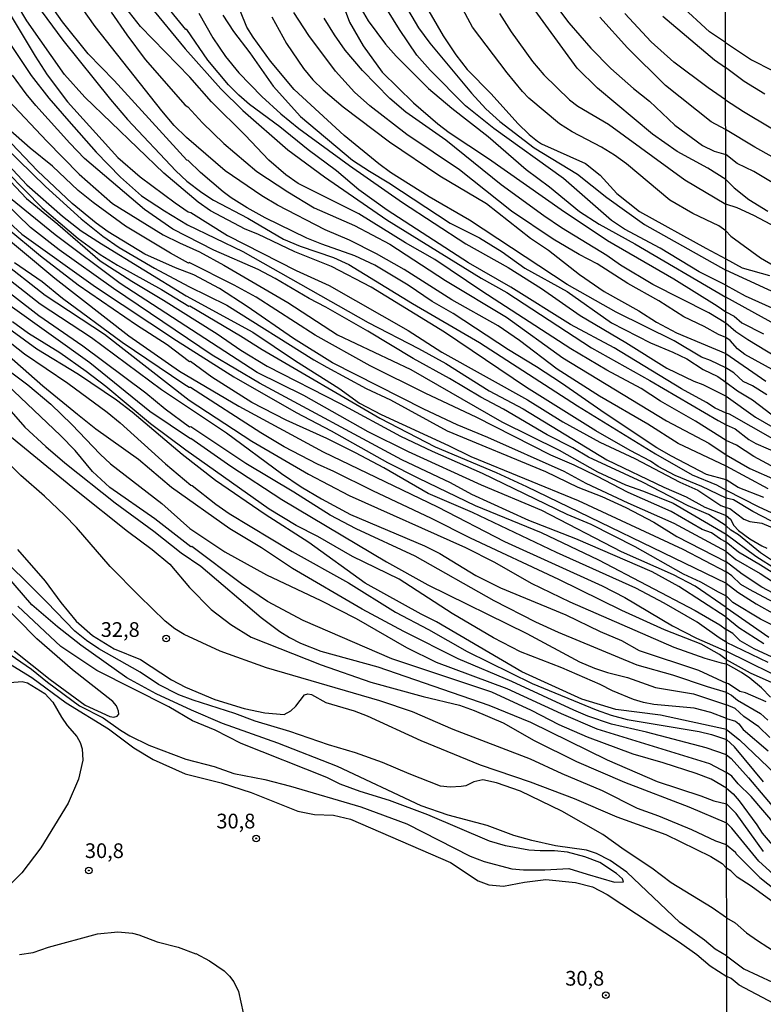
# Model space of a CAD drawing. Units: millimetres. Extents: x 185533 to 187948, y 1671515 to 1674290.
# Drawn here: x 186380 to 186507, y 1672192 to 1672359 of the extents above; entities that cross this region are included whole.
import ezdxf
from ezdxf.enums import TextEntityAlignment as Align

# ---------------------------------------------------------------- set-up
doc = ezdxf.new("R2010")
doc.units = ezdxf.units.MM
for name, color, linetype in [('IMAGEM', 7, 'Continuous'), ('V-CURVA_DE_NIVEL', 4, 'Continuous'), ('V-CURVA_MESTRA', 1, 'Continuous'), ('V-PONTO_DE_APARELHO', 30, 'Continuous'), ('V-TEXTO_DE_ALTIMETRIA', 7, 'Continuous'), ('X-LIMITE_1000', 7, 'Continuous')]:
    doc.layers.add(name, color=color, linetype=linetype)
picture_1 = doc.add_image_def('image1.jpg', size_in_pixel=(4023, 4623))

# ---------------------------------------------------------------- blocks, each defined once
blk = doc.blocks.new('805')
at = {"color": 0, "linetype": 'ByBlock', "lineweight": -2}
for radius in [0.562, 0.0806]:
    blk.add_circle((0, 0), radius, dxfattribs=at)

msp = doc.modelspace()

# ---------------------------------------------------------------- linework, layer by layer
at = {"layer": 'V-CURVA_DE_NIVEL'}
for points in [[(186500.57, 1672278.11), (186496.44, 1672280.09), (186491.92, 1672281.99), (186489.01, 1672283.48), (186487.71, 1672284.43), (186484.27, 1672286.2), (186478.4, 1672289.57), (186466.63, 1672296.95), (186452.68, 1672306.37), (186440.19, 1672314.01), (186433.46, 1672317.49), (186427.22, 1672320), (186420.95, 1672323), (186418.79, 1672323.86), (186412.87, 1672327), (186410.8, 1672328.45), (186404.95, 1672333.41), (186391.5, 1672346.3), (186388.03, 1672350.18), (186381.62, 1672359.27), (186376.65, 1672367.63)], [(186378.78, 1672368.18), (186387.78, 1672356.01), (186395.87, 1672345.9), (186398.77, 1672342.52), (186407, 1672333.79), (186408.85, 1672332.03), (186411.39, 1672330.08), (186413.38, 1672328.82), (186419.24, 1672325.72), (186425.26, 1672322.19), (186428.12, 1672320.98), (186433.79, 1672319.04), (186436.38, 1672317.84), (186447.22, 1672311.22), (186458.64, 1672304.58), (186475.3, 1672293.81), (186488.56, 1672285.65), (186494.77, 1672282.09), (186498.94, 1672280.41), (186500.57, 1672279.5)], [(186375.87, 1672365.26), (186383.03, 1672353.28), (186385.11, 1672350.11), (186388.55, 1672345.51), (186397.12, 1672336.03), (186400.9, 1672332.76), (186406.89, 1672328.34), (186409.07, 1672326.84), (186409.51, 1672326.71), (186415.76, 1672322.77), (186427.42, 1672316.84), (186433.05, 1672314.28), (186446.47, 1672306.63), (186452.24, 1672302.94), (186466.81, 1672294.84), (186472.77, 1672291.12), (186479.08, 1672287.66), (186485.04, 1672284.85), (186492.69, 1672280.86), (186495.77, 1672279.46), (186499.68, 1672276.85)], [(186433.78, 1672366.42), (186436.52, 1672359.08), (186438.84, 1672355.02), (186442.09, 1672350.59), (186447.39, 1672345.34), (186451.54, 1672341.76), (186453.45, 1672340.32), (186460.18, 1672335.89), (186472.49, 1672327.19), (186480.4, 1672321.92), (186491.68, 1672315.44), (186499.05, 1672310.81), (186500.53, 1672309.8)], [(186500.51, 1672323.56), (186499.34, 1672324.44), (186494.93, 1672326.53), (186490.99, 1672328.82), (186483.63, 1672334.97), (186481.58, 1672336.45), (186479.38, 1672337.84), (186474.37, 1672340.4), (186472.22, 1672341.8), (186467.03, 1672346.14), (186465.91, 1672347.27), (186463.33, 1672350.43), (186457.45, 1672358.22), (186453.34, 1672365.87)], [(186500.5, 1672332.3), (186497.48, 1672334.25), (186492.26, 1672337.07), (186488.04, 1672340.03), (186478.7, 1672347.86), (186475.26, 1672351.23), (186464.1, 1672366.54)], [(186500.56, 1672281.25), (186497.21, 1672282.15), (186491.28, 1672285.24), (186488.8, 1672286.7), (186479.99, 1672292.5), (186472.59, 1672297.69), (186468.33, 1672300.46), (186463.54, 1672303.36), (186454.13, 1672309.51), (186450.55, 1672311.59), (186446.48, 1672314.35), (186440.8, 1672317.73), (186437.44, 1672319.31), (186431.8, 1672321.3), (186429.27, 1672322.35), (186422.19, 1672325.78), (186419.08, 1672327.48), (186416.39, 1672329.19), (186415.01, 1672330.2), (186411.18, 1672333.53), (186409.1, 1672335.54), (186408.86, 1672335.6), (186396.5, 1672349.15), (186392.09, 1672353.67), (186387.72, 1672359.11), (186383.88, 1672364.59)], [(186500.55, 1672292.56), (186498.71, 1672293.41), (186497.24, 1672294.41), (186493, 1672296.71), (186481.51, 1672303.68), (186474.11, 1672307.68), (186463.96, 1672314.01), (186456.76, 1672318.13), (186442.9, 1672327.08), (186438.12, 1672330.58), (186434.31, 1672333.76), (186429.5, 1672337.38), (186424.69, 1672341.27), (186419.5, 1672345.06), (186417.67, 1672346.65), (186415.92, 1672348.44), (186412.39, 1672352.61), (186408.84, 1672357.83), (186408.7, 1672357.83), (186403.87, 1672363.8)], [(186500.56, 1672287.92), (186495.35, 1672291.22), (186489.42, 1672294.63), (186486.14, 1672296.75), (186480.26, 1672299.9), (186474.14, 1672303.52), (186459.02, 1672313.31), (186451.05, 1672318.72), (186446.05, 1672321.54), (186438.08, 1672326.47), (186427.76, 1672331.64), (186425.71, 1672333.1), (186422.78, 1672335.58), (186418.77, 1672339.86), (186413.07, 1672345.51), (186409.33, 1672349.7), (186400.95, 1672358.34), (186397.84, 1672362.28)], [(186402.52, 1672361.88), (186408.59, 1672354.56), (186414.63, 1672347.74), (186418.37, 1672344.04), (186426.03, 1672337.38), (186432.28, 1672332.76), (186442.85, 1672325.46), (186458.93, 1672315.56), (186463.29, 1672313.07), (186477.67, 1672303.68), (186487.6, 1672298.12), (186499.21, 1672291.31), (186500.55, 1672290.59)], [(186500.54, 1672300.27), (186497.89, 1672301.55), (186496.37, 1672302.12), (186491.76, 1672304.88), (186481.86, 1672309.73), (186473.54, 1672314.44), (186456.92, 1672325.41), (186450.09, 1672329.34), (186443.49, 1672333.52), (186441.5, 1672334.97), (186435.59, 1672339.81), (186427.12, 1672347.61), (186423.1, 1672352.46), (186420.12, 1672356.5), (186419.06, 1672358.22), (186417.03, 1672363.34)], [(186500.52, 1672314.37), (186496.01, 1672316.63), (186489.36, 1672320.66), (186483.27, 1672323.86), (186481.1, 1672325.33), (186472.93, 1672332.51), (186461.04, 1672340.96), (186456.24, 1672344.82), (186450.22, 1672350.92), (186447.97, 1672353.48), (186444.99, 1672357.8), (186441.98, 1672362.76)], [(186445.79, 1672362.25), (186448.23, 1672358.12), (186450.18, 1672355.47), (186457.26, 1672346.98), (186459.71, 1672344.31), (186462.08, 1672342.18), (186467.91, 1672337.71), (186475.3, 1672333.2), (186480.26, 1672329.27), (186486.7, 1672324.66), (186500.52, 1672316.9)], [(186471.4, 1672362.2), (186473.8, 1672358.96), (186477.55, 1672354.66), (186480.95, 1672351.17), (186484.81, 1672347.77), (186487.53, 1672345.63), (186491.82, 1672341.56), (186496.57, 1672338.08), (186498.55, 1672337.12), (186500.5, 1672336.58)], [(186500.47, 1672355.63), (186497.73, 1672357.44), (186492.72, 1672362.06)], [(186396, 1672360.78), (186398.63, 1672356.9), (186401.78, 1672352.74), (186408.54, 1672344.98), (186409.01, 1672344.66), (186411.49, 1672341.94), (186415.15, 1672338.45), (186420.78, 1672333.66), (186426, 1672330.23), (186430.49, 1672327.51), (186437.37, 1672324.5), (186443.38, 1672321.31), (186452.84, 1672315.13), (186463.19, 1672308.93), (186472.77, 1672302.01), (186490.42, 1672291.28), (186497.62, 1672287.49), (186500.56, 1672285.48)], [(186414.96, 1672360.25), (186416.77, 1672357.51), (186419.58, 1672353.83), (186423.52, 1672348.19), (186428.16, 1672343.04), (186437.05, 1672335.62), (186439.9, 1672333.71), (186443.23, 1672331.74), (186453.64, 1672324.88), (186458.61, 1672322.42), (186462.49, 1672320.02), (186466.33, 1672317.26), (186473.54, 1672313.24), (186481.1, 1672307.94), (186487.73, 1672304.51), (186491.51, 1672302.96), (186493.88, 1672301.79), (186496.65, 1672300.03), (186499.14, 1672298.82), (186500.54, 1672297.85)], [(186500.54, 1672305.42), (186499.28, 1672305.95), (186496.86, 1672307.32), (186493.39, 1672308.96), (186489.15, 1672311.66), (186483.88, 1672314.63), (186478.61, 1672317.97), (186475.55, 1672319.58), (186471.17, 1672322.19), (186464.09, 1672326.9), (186455.21, 1672333.93), (186446.28, 1672339.97), (186439.95, 1672344.84), (186437.39, 1672347.14), (186434.12, 1672350.76), (186429.6, 1672356.8), (186427.04, 1672360.69)], [(186438.52, 1672361.35), (186439.69, 1672359.27), (186442.62, 1672355.31), (186444.45, 1672353.29), (186449.96, 1672347.8), (186453.91, 1672344.47), (186460.08, 1672339.62), (186466.55, 1672334), (186470.53, 1672331.08), (186475.63, 1672326.87), (186478.96, 1672324.69), (186485.04, 1672321.39), (186500.53, 1672312.33)], [(186462.05, 1672360.55), (186464.01, 1672357.41), (186467.66, 1672352.4), (186469.58, 1672350.12), (186473.93, 1672345.88), (186475.34, 1672344.78), (186480.58, 1672341.72), (186493.52, 1672332.27), (186500.51, 1672328.11)], [(186500.49, 1672345.86), (186497.51, 1672347.88), (186491.67, 1672352.27), (186487.8, 1672355.75), (186483.35, 1672360.57)], [(186423.29, 1672359.95), (186425.79, 1672355.46), (186428.69, 1672351.18), (186430.26, 1672349.29), (186432.05, 1672347.55), (186435.42, 1672344.69), (186443.31, 1672338.72), (186451.88, 1672332.96), (186459.83, 1672328.22), (186467.3, 1672322.32), (186470.35, 1672320.29), (186475.66, 1672316.14), (186479.84, 1672313.29), (186485.74, 1672309.96), (186488.72, 1672308.04), (186492.15, 1672306.22), (186500.54, 1672302.72)], [(186489.81, 1672360.1), (186498.62, 1672352.65), (186500.48, 1672351.35)], [(186500.47, 1672355.63), (186504.88, 1672352.69), (186508.45, 1672350.86)], [(186500.57, 1672273.43), (186497.56, 1672275.32), (186494.13, 1672276.82), (186486.32, 1672280.87), (186477.15, 1672285.1), (186474.5, 1672286.66), (186470.14, 1672288.91), (186462.72, 1672293.27), (186458.83, 1672295.32), (186453.52, 1672298.46), (186447.33, 1672301.85), (186439.65, 1672306.53), (186432.5, 1672310.6), (186429.63, 1672312.07), (186423.87, 1672315.5), (186420.98, 1672317.02), (186413.44, 1672320.29), (186406.49, 1672323.89), (186401.67, 1672327.22), (186391.45, 1672335.9), (186388.94, 1672338.48), (186383.17, 1672344.92), (186381.52, 1672346.89), (186379.18, 1672350.08)], [(186507.17, 1672346.84), (186503.65, 1672348.99), (186500.48, 1672351.35)], [(186366.36, 1672345.61), (186384.26, 1672327.48), (186390.36, 1672322.29), (186394.13, 1672319.57), (186394.13, 1672319.57), (186397.04, 1672317.72), (186404.54, 1672313.58), (186409.16, 1672310.77), (186409.33, 1672310.82), (186417.96, 1672305.74), (186421.65, 1672303.39), (186441.66, 1672291.73), (186451.11, 1672286.86), (186461.46, 1672282.48), (186466.59, 1672280.12), (186500.59, 1672263.67)], [(186500.58, 1672269.04), (186491.76, 1672273.81), (186483.91, 1672277.25), (186476.77, 1672280.63), (186473.02, 1672282.64), (186460.05, 1672288.45), (186454.83, 1672290.61), (186449.16, 1672293.25), (186433.63, 1672301.15), (186426.99, 1672305.28), (186419.13, 1672310.74), (186414.42, 1672313.79), (186410.05, 1672316.11), (186406.94, 1672317.29), (186401.69, 1672319.63), (186395.44, 1672323.43), (186393.43, 1672324.87), (186389.37, 1672328.23), (186383.46, 1672333.78), (186372.41, 1672345.34)], [(186378.53, 1672345.76), (186385.01, 1672338.85), (186390.51, 1672333.24), (186396.19, 1672328.26), (186404.84, 1672322.93), (186407.58, 1672321.52), (186410.98, 1672320.02), (186415.14, 1672317.74), (186426.03, 1672311.38), (186434.49, 1672305.89), (186446.92, 1672300), (186462.45, 1672291.12), (186472.19, 1672286.29), (186478.69, 1672282.6), (186483.43, 1672280.39), (186486.54, 1672279.34), (186491.56, 1672277.26), (186500.58, 1672271.98)], [(186500.49, 1672345.86), (186503.5, 1672343.85), (186512.53, 1672338.47)], [(186500.58, 1672270.62), (186499.63, 1672271.15), (186498.08, 1672272.22), (186496.47, 1672272.78), (186491.23, 1672275.88), (186483.91, 1672279.08), (186478.58, 1672281.87), (186474.72, 1672283.76), (186470.78, 1672285.45), (186458.07, 1672291.89), (186449.48, 1672295.93), (186440.03, 1672300.65), (186430.69, 1672305.82), (186420.62, 1672312.3), (186416.9, 1672314.35), (186409.25, 1672318.19), (186409.13, 1672318.11), (186406.06, 1672319.79), (186398.39, 1672324.37), (186392.94, 1672328.41), (186390.35, 1672330.47), (186386.01, 1672334.59), (186382.19, 1672337.63), (186378.41, 1672341)], [(186373.7, 1672339.83), (186381.65, 1672331.4), (186387.68, 1672326.09), (186390.9, 1672323.61), (186394.32, 1672321.36), (186408.71, 1672312.55), (186420.1, 1672306.33), (186427.33, 1672301.48), (186434.69, 1672296.8), (186438.24, 1672294.3), (186441.92, 1672292.33), (186453.37, 1672287.1), (186457.15, 1672285.18), (186475.42, 1672277.74), (186493.22, 1672269.43), (186500.58, 1672265.57)], [(186508.67, 1672331.65), (186505.29, 1672333.66), (186502.46, 1672335.06), (186500.5, 1672336.58)], [(186376.11, 1672334.78), (186381.6, 1672329.06), (186386.92, 1672324.74), (186394.13, 1672318.49), (186394.13, 1672318.49), (186399.48, 1672315), (186404.86, 1672311.82), (186414.03, 1672306.05), (186418.02, 1672303.29), (186422.49, 1672300.57), (186434.94, 1672294.2), (186445.19, 1672288.67), (186450.57, 1672286.09), (186459.09, 1672282.38), (186473.47, 1672275.38), (186477.58, 1672273.68), (186485.07, 1672269.92), (186493.24, 1672265.27), (186496.21, 1672263.9), (186499.23, 1672262.21), (186500.59, 1672261.54)], [(186500.5, 1672332.3), (186501.93, 1672330.91), (186504.46, 1672328.94), (186507.68, 1672326.9)], [(186500.59, 1672259.51), (186495.29, 1672263.16), (186491.6, 1672265.07), (186482.76, 1672269.02), (186469.24, 1672276.02), (186458.99, 1672280.36), (186446.52, 1672286.01), (186439.66, 1672289.39), (186428.74, 1672295.56), (186420.81, 1672299.48), (186397.53, 1672314.62), (186386.47, 1672322.93), (186378.86, 1672329.11)], [(186514.09, 1672321.53), (186505.29, 1672326.17), (186502.44, 1672327.5), (186500.51, 1672328.11)], [(186377.21, 1672326.29), (186380.8, 1672323.04), (186393.31, 1672314.07), (186407.07, 1672304.91), (186416.85, 1672298.74), (186427.44, 1672292.68), (186433.4, 1672289.57), (186442.99, 1672284.2), (186448.23, 1672281.51), (186457.9, 1672276.9), (186469.1, 1672272.29), (186478.88, 1672267.65), (186495.32, 1672259), (186499.49, 1672256.58), (186500.6, 1672255.76)], [(186375.32, 1672324.69), (186386.42, 1672315.56), (186399, 1672305.73), (186407.62, 1672299.72), (186417.67, 1672293.76), (186432.06, 1672286), (186451.47, 1672276.65), (186462.85, 1672270.75), (186479.49, 1672263.22), (186483.34, 1672261.24), (186491.47, 1672256.4), (186495.51, 1672254.34), (186500.6, 1672252.13)], [(186499.36, 1672254.36), (186495.64, 1672257.01), (186490.05, 1672260.26), (186485.2, 1672262.81), (186471.74, 1672268.86), (186457.44, 1672275.71), (186449.87, 1672278.91), (186442.34, 1672283.29), (186437.56, 1672285.84), (186432.68, 1672288.26), (186425.75, 1672291.39), (186419.9, 1672294.39), (186413.12, 1672298.68), (186409.46, 1672301.36), (186409.3, 1672301.31), (186405.5, 1672304.18), (186400.28, 1672307.52), (186390.36, 1672314.36), (186383.94, 1672319.29), (186378.25, 1672324.02)], [(186500.51, 1672323.56), (186501.39, 1672322.66), (186506.44, 1672319), (186514.83, 1672314.09)], [(186371.9, 1672320.57), (186383.89, 1672311.18), (186392.62, 1672305.46), (186404.52, 1672296.6), (186415.59, 1672289.22), (186424.92, 1672282.31), (186428.28, 1672280.05), (186431.74, 1672278.02), (186436.7, 1672275.36), (186449.29, 1672270), (186451.85, 1672268.72), (186458, 1672264.95), (186462.2, 1672262.86), (186462.2, 1672262.86), (186473.28, 1672258.29), (186479.14, 1672255.44), (186482.76, 1672253.92), (186485.8, 1672252.22), (186495.89, 1672248.89), (186500.61, 1672246.64)], [(186500.6, 1672250.66), (186499.44, 1672251.52), (186496.35, 1672253.28), (186490.1, 1672255.71), (186482.86, 1672259), (186472.13, 1672264.27), (186457.1, 1672271.31), (186450.45, 1672274.69), (186440.48, 1672279.38), (186433.86, 1672282.68), (186431.09, 1672283.9), (186425.42, 1672286.83), (186421.43, 1672289.23), (186409.45, 1672296.92), (186409.22, 1672296.92), (186408.32, 1672297.48), (186397.82, 1672304.61), (186387.72, 1672312.1), (186384.23, 1672314.89), (186379.54, 1672318.16)], [(186511.25, 1672311.98), (186500.52, 1672316.9)], [(186500.61, 1672245.06), (186497.4, 1672246.01), (186491.51, 1672248.03), (186485.42, 1672249.72), (186472.06, 1672255.26), (186468.18, 1672257.02), (186461.1, 1672260.69), (186447.67, 1672268.24), (186437.66, 1672272.9), (186433.24, 1672275.25), (186427.06, 1672279.16), (186418.89, 1672284.04), (186409.51, 1672290.23), (186409.29, 1672290.21), (186405.15, 1672293.28), (186401.85, 1672295.98), (186391.15, 1672303.95), (186383.69, 1672309.14), (186374.49, 1672316.2)], [(186500.52, 1672314.37), (186503.83, 1672312.51), (186510.59, 1672309.48)], [(186512.67, 1672305.63), (186500.53, 1672312.33)], [(186371.72, 1672310.13), (186381.25, 1672302.67), (186388.62, 1672297.66), (186395.32, 1672292.73), (186397.53, 1672290.96), (186405.21, 1672283.96), (186409.5, 1672280.36), (186409.76, 1672280.3), (186413.77, 1672277.09), (186416.07, 1672275.52), (186426.74, 1672269.05), (186436.35, 1672263.72), (186444.36, 1672258.72), (186449.96, 1672255.78), (186456.53, 1672252.06), (186467.58, 1672246.6), (186478.47, 1672242.13), (186481.03, 1672241.23), (186483.75, 1672240.51), (186496, 1672238.43), (186498.1, 1672237.94), (186500.62, 1672237.07)], [(186378.79, 1672310.86), (186392.34, 1672301.18), (186402.57, 1672292.9), (186409.45, 1672288.24), (186409.54, 1672288.32), (186416.33, 1672283.56), (186416.33, 1672283.56), (186425.01, 1672277.89), (186442.79, 1672267.32), (186449.83, 1672263.37), (186466.65, 1672255.13), (186475.62, 1672250.28), (186478.21, 1672249.21), (186480.42, 1672248.47), (186483.79, 1672247.62), (186488.53, 1672245.94), (186495.03, 1672244.82), (186500.61, 1672243)], [(186500.53, 1672309.8), (186501.92, 1672309.09), (186503.23, 1672307.92), (186506.92, 1672306.05)], [(186500.61, 1672240.68), (186497.99, 1672241.7), (186495.13, 1672242.39), (186488.3, 1672243.03), (186486.51, 1672243.35), (186484.81, 1672243.86), (186481.22, 1672245.33), (186479.17, 1672246.41), (186472.64, 1672249.26), (186465.62, 1672251.98), (186460.98, 1672254.35), (186453.97, 1672258.5), (186444.98, 1672264.36), (186437.02, 1672268.22), (186431.11, 1672271.6), (186427.45, 1672273.47), (186422.83, 1672276.24), (186408.65, 1672286.28), (186402.69, 1672290.77), (186395.09, 1672297.11), (186391.73, 1672299.66), (186387.24, 1672302.82), (186381.92, 1672306.11), (186379.22, 1672308.1)], [(186510.76, 1672298.68), (186503.78, 1672302.57), (186502.5, 1672303.5), (186501.27, 1672304.92), (186500.54, 1672305.42)], [(186500.62, 1672234.45), (186497.18, 1672235.66), (186487.05, 1672238.34), (186481.1, 1672239.71), (186477.03, 1672241.07), (186474.64, 1672242.08), (186464.12, 1672246.94), (186454.99, 1672250.81), (186445.76, 1672255.42), (186438.69, 1672259.24), (186426.83, 1672266.17), (186421.52, 1672269.65), (186416.15, 1672272.93), (186406.24, 1672279.94), (186400.64, 1672284.7), (186393.39, 1672289.87), (186390.27, 1672292.34), (186384.37, 1672297.14), (186377.22, 1672303.44)], [(186375.33, 1672302.19), (186381.8, 1672297.39), (186385.74, 1672294.09), (186389.31, 1672290.66), (186394.08, 1672285.61), (186395.84, 1672283.98), (186404.62, 1672277.19), (186409.33, 1672272.99), (186415.32, 1672269), (186422.38, 1672265.11), (186431.61, 1672260.74), (186437.66, 1672257.67), (186446.18, 1672252.75), (186451.27, 1672250.22), (186463.29, 1672245.77), (186472.54, 1672241.49), (186478.6, 1672238.91), (186497.72, 1672232.99), (186500.62, 1672231.49)], [(186500.54, 1672302.72), (186507.3, 1672298.01)], [(186507.51, 1672295.69), (186505.04, 1672297.22), (186503.46, 1672297.96), (186501.87, 1672299.41), (186500.54, 1672300.27)], [(186500.63, 1672228.79), (186498.02, 1672230.35), (186495.46, 1672231.3), (186489.89, 1672233.14), (186484.78, 1672234.57), (186477, 1672237.47), (186472.19, 1672239.55), (186467.45, 1672242.02), (186460.72, 1672245.13), (186443.71, 1672250.81), (186428.66, 1672257.31), (186422.54, 1672260.57), (186418.17, 1672263.56), (186409.71, 1672269.92), (186409.55, 1672269.87), (186403.4, 1672274.61), (186395.74, 1672279.93), (186392.81, 1672282.63), (186389.84, 1672286.21), (186387.37, 1672288.77), (186377.17, 1672298.48)], [(186500.54, 1672297.85), (186502.52, 1672296.38), (186505.04, 1672294.85), (186509.37, 1672291.55)], [(186369.51, 1672296.25), (186390.07, 1672279.42), (186398.77, 1672272.51), (186402.94, 1672269.41), (186405.95, 1672266.88), (186409.3, 1672262.92), (186412.98, 1672259.17), (186416.35, 1672256.66), (186419.77, 1672254.51), (186431.67, 1672249.75), (186440.13, 1672246.84), (186449.03, 1672244.39), (186455.25, 1672242.9), (186457.72, 1672242.04), (186462.65, 1672239.92), (186467.93, 1672236.91), (186475.11, 1672233.35), (186483.27, 1672229.83), (186494.24, 1672225.63), (186500.64, 1672222.9)], [(186508.54, 1672288.22), (186501.15, 1672292.38), (186500.55, 1672292.56)], [(186500.55, 1672290.59), (186502.09, 1672289.94), (186504.46, 1672288.12), (186505.64, 1672287.4), (186509.82, 1672285.59)], [(186530.03, 1672271.91), (186505.26, 1672285.19), (186502.33, 1672287.15), (186500.56, 1672287.92)], [(186500.64, 1672219.16), (186498.8, 1672219.78), (186494.71, 1672221.71), (186489.15, 1672224.02), (186485.52, 1672225.36), (186479.53, 1672228.37), (186472.67, 1672231.22), (186467.29, 1672233.74), (186454.17, 1672238.78), (186447.22, 1672241.81), (186441.66, 1672243.67), (186422.41, 1672249.29), (186414.5, 1672252.09), (186408.42, 1672254.91), (186406.79, 1672255.92), (186405.18, 1672257.23), (186400.73, 1672261.49), (186395.83, 1672266.49), (186390.08, 1672273.11), (186388.03, 1672275.22), (186384.63, 1672278.46), (186380.61, 1672281.96), (186376.85, 1672285.7)], [(186500.56, 1672285.48), (186504.62, 1672283.15), (186508.96, 1672281.25)], [(186507.01, 1672278.24), (186502.62, 1672279.93), (186500.56, 1672281.25)], [(186397.02, 1672241.04), (186397.3, 1672241.37), (186397.25, 1672241.91), (186396.89, 1672242.83), (186396.28, 1672243.52), (186389.39, 1672248.9), (186383.35, 1672254.19), (186359.63, 1672278.23)], [(186500.57, 1672279.5), (186506.15, 1672276.63), (186513.29, 1672273.37)], [(186516.26, 1672270.08), (186505.1, 1672275.86), (186501.8, 1672277.83), (186500.57, 1672278.11)], [(186499.68, 1672276.85), (186500.57, 1672276.56)], [(186500.57, 1672276.56), (186501.2, 1672276.36), (186503.57, 1672274.53), (186504.59, 1672274.17), (186506.66, 1672273.88), (186509.21, 1672272.8)], [(186512.19, 1672264.99), (186506.39, 1672268.85), (186502.66, 1672271.87), (186501.35, 1672272.66), (186500.57, 1672273.43)], [(186500.58, 1672271.98), (186505.64, 1672268.26), (186509.18, 1672265.98)], [(186500.65, 1672206.77), (186498.22, 1672208.47), (186491.22, 1672212.72), (186487.95, 1672215.21), (186483.21, 1672218.3), (186479.6, 1672220.93), (186472.61, 1672224.91), (186465.62, 1672228.29), (186461.49, 1672229.72), (186459.19, 1672230.22), (186457.65, 1672229.9), (186456.3, 1672229.22), (186455.5, 1672229.06), (186453.61, 1672228.97), (186451.98, 1672229.17), (186446.66, 1672231.22), (186442.11, 1672233.19), (186437.56, 1672234.83), (186432.92, 1672236.17), (186426.39, 1672238.45), (186420.46, 1672240.21), (186417.01, 1672241.49), (186409.93, 1672243.75), (186407.46, 1672244.69), (186404, 1672246.44), (186400.92, 1672248.52), (186393.89, 1672252.49), (186391.76, 1672253.93), (186389.77, 1672255.52), (186385.05, 1672260.42), (186375.36, 1672270.04)], [(186519.26, 1672258.62), (186506.44, 1672266.73), (186502.66, 1672268.95), (186500.58, 1672270.62)], [(186380.07, 1672269.39), (186384.74, 1672263.99), (186387.4, 1672260.36), (186390.03, 1672257.22), (186392.78, 1672254.75), (186396.47, 1672252.49), (186400.95, 1672250.67), (186406.24, 1672247.22), (186408.64, 1672245.96), (186413.61, 1672243.89), (186418.57, 1672242.34), (186422.09, 1672241.62), (186425.4, 1672241.36), (186426.56, 1672241.95), (186427.41, 1672242.74), (186428.86, 1672244.68), (186429.43, 1672244.84), (186430.07, 1672244.76), (186432.47, 1672243.36), (186437.28, 1672241.94), (186439.52, 1672241.11), (186448.65, 1672236.89), (186458.74, 1672232.75), (186467.23, 1672229.9), (186474.75, 1672227.03), (186481.99, 1672223.95), (186490.29, 1672220.91), (186497.98, 1672217.18), (186499.88, 1672215.98), (186500.64, 1672215.18)], [(186500.58, 1672269.04), (186502.23, 1672267.7), (186506.38, 1672265.33), (186511.7, 1672261.87)], [(186522.09, 1672253.22), (186504.53, 1672262.57), (186503.08, 1672263.43), (186501.53, 1672264.91), (186500.58, 1672265.57)], [(186500.59, 1672263.67), (186502.55, 1672262.11), (186505.68, 1672260.18), (186512.12, 1672256.51)], [(186510.74, 1672255.4), (186506.41, 1672257.55), (186501.72, 1672260.39), (186500.59, 1672261.54)], [(186476.95, 1672214.16), (186481.61, 1672212.82), (186483.11, 1672212.87), (186482.95, 1672213.39), (186481.93, 1672214.28), (186479.09, 1672216.19), (186476.55, 1672217.15), (186473.6, 1672217.9), (186471.36, 1672218.16), (186468.96, 1672218.12), (186467.03, 1672218.28), (186463.03, 1672218.97), (186460.31, 1672219.77), (186449.83, 1672224.29), (186443.33, 1672226.72), (186438.3, 1672228.26), (186434.94, 1672229.48), (186432.63, 1672230.6), (186418.06, 1672236.38), (186413.68, 1672238.65), (186409.82, 1672240.27), (186405.76, 1672242.61), (186393.52, 1672248.79), (186387.44, 1672252.89), (186380.08, 1672259.76)], [(186500.59, 1672259.51), (186507.84, 1672254.49)], [(186508.39, 1672251.09), (186505.33, 1672252.5), (186502.98, 1672253.84), (186501.7, 1672255.12), (186500.6, 1672255.76)], [(186500.6, 1672253.65), (186499.36, 1672254.36)], [(186500.6, 1672253.65), (186507.65, 1672250.23)], [(186378.82, 1672251.56), (186382.41, 1672249.03), (186385.14, 1672246.81), (186390.57, 1672242.82), (186394.61, 1672240.74), (186397.54, 1672238.64), (186399.16, 1672237.68), (186402.39, 1672236.09), (186408.67, 1672233.71), (186413.48, 1672232.49), (186416.84, 1672231.3), (186422.13, 1672230.25), (186426.45, 1672229.13), (186438.44, 1672225.64), (186446.25, 1672222.72), (186457.05, 1672217.26), (186459.4, 1672216.31), (186464.15, 1672215.11), (186466.11, 1672214.94), (186469.72, 1672214.94), (186473.79, 1672215.13), (186476.95, 1672214.16)], [(186379.46, 1672252.17), (186385.59, 1672247.26), (186391.57, 1672242.92), (186395.76, 1672240.99), (186396.44, 1672240.87), (186397.02, 1672241.04)], [(186512.1, 1672246.43), (186500.6, 1672252.13)], [(186500.6, 1672250.66), (186504.65, 1672248.4), (186508.32, 1672246.78)], [(186378.72, 1672246.76), (186380.84, 1672246.94), (186381.77, 1672246.73), (186384.71, 1672244.92), (186386.06, 1672243.43), (186387.51, 1672240.88), (186388.49, 1672239.47), (186390.12, 1672237.6), (186390.73, 1672236.59), (186391.07, 1672235.5), (186391.16, 1672233.58), (186390.41, 1672230.35), (186388.65, 1672226.28), (186384.04, 1672218.65), (186380.79, 1672214.39), (186378.99, 1672212.6)], [(186507.37, 1672243.48), (186503.86, 1672245.04), (186502.9, 1672245.22), (186500.99, 1672246.56), (186500.61, 1672246.64)], [(186500.61, 1672245.06), (186501.46, 1672244.63), (186502.5, 1672243.76), (186506.41, 1672241.52), (186507.67, 1672240.39)], [(186508, 1672237.43), (186506.14, 1672239.21), (186503.6, 1672240.99), (186502.09, 1672242.33), (186500.61, 1672243)], [(186500.61, 1672240.68), (186502.14, 1672240.19), (186502.75, 1672239.73), (186503.49, 1672238.76), (186507.7, 1672235.16)], [(186506.91, 1672229.9), (186502.01, 1672235.84), (186500.62, 1672237.07)], [(186500.62, 1672234.45), (186501.42, 1672233.83), (186504.35, 1672230.54), (186512.7, 1672220.7)], [(186511.49, 1672219.62), (186504.83, 1672227.41), (186502.6, 1672229.56), (186501.55, 1672230.86), (186500.62, 1672231.49)], [(186500.63, 1672228.79), (186501.74, 1672227.84), (186502.8, 1672226.65), (186505.8, 1672222.57), (186506.69, 1672221.13), (186509.8, 1672217.5)], [(186509.21, 1672213.62), (186506.15, 1672216.38), (186501.55, 1672221.99), (186500.64, 1672222.9)], [(186500.64, 1672219.16), (186502.15, 1672217.9), (186502.23, 1672217.67), (186506.29, 1672213.64), (186510.36, 1672210.37)], [(186509.42, 1672208.79), (186504.85, 1672212.13), (186502.42, 1672213.66), (186501.36, 1672214.72), (186500.64, 1672215.18)], [(186500.65, 1672206.77), (186502.11, 1672205.92), (186504.06, 1672204.2), (186505.9, 1672202.89), (186509.41, 1672200.65)], [(186380.37, 1672200.5), (186382.71, 1672200.84), (186385.32, 1672201.79), (186393.65, 1672204.05), (186397.11, 1672204.4), (186399.61, 1672204.13), (186400.66, 1672203.87), (186403.8, 1672202.65), (186407.39, 1672201.79), (186410.35, 1672200.62), (186410.4, 1672200.71), (186412.68, 1672199.42), (186415.17, 1672197.72), (186416.12, 1672196.85), (186416.85, 1672195.88), (186417.64, 1672194.21), (186418.42, 1672190.59)]]:
    msp.add_lwpolyline(points, dxfattribs=at)
at = {"layer": 'V-CURVA_MESTRA'}
for points in [[(186500.56, 1672283.55), (186492.4, 1672287.42), (186487.24, 1672290.69), (186479.01, 1672295.48), (186471.85, 1672300.04), (186465.43, 1672304.91), (186461.8, 1672307.43), (186453.91, 1672311.85), (186445.79, 1672316.99), (186441.12, 1672319.66), (186436.51, 1672321.99), (186432.37, 1672323.73), (186424.24, 1672327.94), (186421.58, 1672329.51), (186415.39, 1672333.8), (186408.8, 1672339.48), (186406.71, 1672341.52), (186404.59, 1672343.98), (186393.26, 1672358.33), (186388.81, 1672364.65), (186386.33, 1672368.61), (186383.61, 1672373.46), (186381.17, 1672378.72), (186376.34, 1672391.37)], [(186449, 1672362.7), (186452.47, 1672356.77), (186454.6, 1672353.54), (186456.54, 1672351.01), (186460.62, 1672346.87), (186465.14, 1672341.81), (186467.06, 1672339.97), (186468.51, 1672338.82), (186469.18, 1672338.37), (186476.68, 1672335.02), (186479.14, 1672333.07), (186481.99, 1672329.93), (186485.83, 1672326.87), (186497.13, 1672320.61), (186500.52, 1672318.83)], [(186410.91, 1672360.62), (186413.28, 1672356.39), (186415.41, 1672353.25), (186417.7, 1672350.46), (186421.61, 1672346.44), (186424.84, 1672343.5), (186427.91, 1672340.98), (186436.54, 1672334.67), (186445.51, 1672328.42), (186456.3, 1672321.39), (186463.48, 1672317.37), (186469.15, 1672313.77), (186475.74, 1672309.17), (186483.53, 1672304.61), (186490.51, 1672300.25), (186495.09, 1672297.99), (186496.6, 1672297.45), (186500.55, 1672295.46)], [(186500.53, 1672307.87), (186497.62, 1672309.63), (186488.11, 1672314.46), (186482.63, 1672317.74), (186480.28, 1672319.39), (186472.59, 1672324.1), (186469.59, 1672326.12), (186462.32, 1672331.42), (186452.89, 1672338.98), (186446.07, 1672343.75), (186443.39, 1672346.09), (186438.75, 1672350.85), (186435.75, 1672354.31), (186433.94, 1672356.93), (186432.21, 1672359.75)], [(186500.49, 1672340.82), (186498.02, 1672342.11), (186490.28, 1672348.28), (186483.77, 1672354.71), (186479.09, 1672359.91)], [(186378.05, 1672356.45), (186382.37, 1672350.02), (186385.4, 1672346.15), (186388.76, 1672342.26), (186393.44, 1672336.95), (186397.54, 1672332.7), (186401.11, 1672329.56), (186405.02, 1672326.96), (186408.96, 1672324.61), (186418.35, 1672320.05), (186439.68, 1672308.02), (186448.26, 1672303.6), (186452.88, 1672301.01), (186460.24, 1672296.39), (186466.07, 1672293.3), (186480.28, 1672284.64), (186490, 1672279.99), (186493.78, 1672278.36), (186496.95, 1672276.58), (186500.57, 1672275.17)], [(186375.54, 1672340.1), (186384.8, 1672331.11), (186390.89, 1672325.61), (186394.54, 1672322.67), (186397.31, 1672320.75), (186403.34, 1672317.23), (186409.18, 1672314.12), (186415.66, 1672310.92), (186430.47, 1672301.63), (186432.66, 1672300.4), (186439.36, 1672296.78), (186443.46, 1672294.86), (186453.1, 1672289.6), (186469.85, 1672282.64), (186475.33, 1672279.99), (186479.43, 1672278.39), (186483.53, 1672276.55), (186488.3, 1672274.03), (186492.19, 1672271.62), (186500.58, 1672267.3)], [(186518.75, 1672330.38), (186505.47, 1672337.82), (186500.49, 1672340.82)], [(186500.59, 1672257.9), (186492.5, 1672263.08), (186488, 1672265.58), (186475.02, 1672271.22), (186467.03, 1672274.32), (186457.34, 1672278.77), (186453.71, 1672280.71), (186445.44, 1672284.65), (186421.18, 1672297.67), (186413.17, 1672302.44), (186396.37, 1672313.77), (186387.16, 1672320.33), (186382.28, 1672324.16), (186375.26, 1672330.87)], [(186377.04, 1672318.65), (186384.77, 1672312.65), (186394.82, 1672306), (186409.26, 1672294.76), (186419.92, 1672287.82), (186429.52, 1672282.23), (186436.44, 1672278.6), (186456.24, 1672269.73), (186461.17, 1672267.23), (186467.39, 1672263.65), (186473.98, 1672260.47), (186491.7, 1672252.81), (186496.95, 1672250.89), (186499.74, 1672250.12), (186500.6, 1672249.93)], [(186500.52, 1672318.83), (186503.29, 1672317.29), (186507.94, 1672315.98)], [(186500.62, 1672238.8), (186489.39, 1672241.22), (186481.83, 1672242.21), (186476.05, 1672243.94), (186465.8, 1672248.57), (186451.3, 1672257.08), (186448.71, 1672258.37), (186439.19, 1672263.69), (186429.57, 1672270.59), (186422.19, 1672275.35), (186413.72, 1672281.13), (186408.06, 1672285.52), (186399.56, 1672292.73), (186396.9, 1672294.78), (186390.4, 1672299.15), (186383.33, 1672303.47), (186376.99, 1672308.07)], [(186526.49, 1672291.55), (186504.26, 1672305.05), (186502.2, 1672306.42), (186500.53, 1672307.87)], [(186376.56, 1672295.51), (186381.27, 1672290.22), (186384.84, 1672286.9), (186388.12, 1672284.11), (186396.64, 1672277.3), (186403.26, 1672272.5), (186407.9, 1672268.84), (186411.2, 1672266.56), (186421.48, 1672257.84), (186424.65, 1672255.45), (186426.32, 1672254.42), (186428.18, 1672253.45), (186431.61, 1672252.12), (186441.34, 1672249.42), (186460.21, 1672242.92), (186467.32, 1672240), (186480.33, 1672233.61), (186488.82, 1672229.94), (186496.28, 1672227.51), (186498.46, 1672226.64), (186500.63, 1672226.13)], [(186500.55, 1672295.46), (186505.56, 1672291.9), (186516.26, 1672285.73)], [(186507.71, 1672279.72), (186500.56, 1672283.55)], [(186500.57, 1672275.17), (186501.32, 1672274.55), (186501.89, 1672273.48), (186502.68, 1672272.63), (186504.59, 1672271.19), (186506.63, 1672270.03), (186507.52, 1672269.63)], [(186517.57, 1672257.23), (186506.63, 1672262.99), (186503.28, 1672265.19), (186500.58, 1672267.3)], [(186500.66, 1672200.3), (186498.71, 1672201.42), (186496.89, 1672202.95), (186492.69, 1672205.95), (186483.69, 1672214.54), (186480.85, 1672216.52), (186478.5, 1672217.71), (186476.8, 1672218.28), (186471.55, 1672219.02), (186467.55, 1672219.92), (186464.44, 1672220.78), (186459.92, 1672222.46), (186453.32, 1672224.22), (186448.71, 1672225.79), (186434.49, 1672232.49), (186424.32, 1672236.45), (186414.92, 1672239.82), (186409.63, 1672242.05), (186403.62, 1672244.87), (186398.65, 1672247.59), (186390.81, 1672253.13), (186386.85, 1672256.24), (186382.47, 1672260), (186378.21, 1672264.91)], [(186500.59, 1672257.9), (186502.74, 1672256.15), (186506.98, 1672253.38)], [(186378.5, 1672250.06), (186382.5, 1672247.61), (186388.3, 1672243.33), (186395.51, 1672238.88), (186399.83, 1672235.68), (186403.1, 1672233.69), (186408.54, 1672231.27), (186414.69, 1672229.69), (186419.76, 1672228.07), (186427.7, 1672224.91), (186430.58, 1672224.34), (186433.79, 1672224.21), (186436.67, 1672223.52), (186453.68, 1672216.15), (186458.39, 1672213.04), (186460.21, 1672212.37), (186462.71, 1672212.13), (186466.3, 1672212.81), (186469.92, 1672213.27), (186474.95, 1672212.77), (186477.83, 1672212.04), (186480.36, 1672210.72), (186492.66, 1672202.62), (186495.59, 1672200.51), (186497.84, 1672198.58), (186500.67, 1672196.77)], [(186508.13, 1672244.27), (186506.61, 1672245.85), (186504.58, 1672247.53), (186503.2, 1672248.5), (186500.6, 1672249.93)], [(186500.62, 1672238.8), (186502.83, 1672237.04), (186512.54, 1672227.78)], [(186506.9, 1672218.06), (186502.25, 1672224.51), (186500.63, 1672226.13)], [(186500.66, 1672200.3), (186503.58, 1672198.07), (186508.45, 1672195.83)], [(186508.67, 1672192.17), (186502.79, 1672195.28), (186501.4, 1672196.46), (186500.67, 1672196.77)]]:
    msp.add_lwpolyline(points, dxfattribs=at)
at = {"layer": 'X-LIMITE_1000'}
msp.add_line((186501.5, 1671515.88), (186498.17, 1674287.28), dxfattribs=at)

# ---------------------------------------------------------------- block references
at = {"layer": 'V-PONTO_DE_APARELHO', "xscale": 0.999998301267624, "yscale": 0.999998301267624, "zscale": 0.999998301267624}
for p in [(186405.35, 1672254.26), (186420.63, 1672220.25), (186392.18, 1672214.8), (186480.11, 1672193.59)]:
    msp.add_blockref('805', p, dxfattribs=at)

# ---------------------------------------------------------------- texts
at = {"layer": 'V-TEXTO_DE_ALTIMETRIA'}
for s, p in [('32,8', (186394.21, 1672253.75)), ('30,8', (186413.87, 1672221.18)), ('30,8', (186391.51, 1672216.14)), ('30,8', (186473.21, 1672194.44))]:
    msp.add_text(s, height=2.5, dxfattribs=at).set_placement(p, align=Align.BOTTOM_LEFT)

# ---------------------------------------------------------------- referenced raster images: frames only (the image files are external)
at = {"layer": 'IMAGEM'}
image = msp.add_image(picture_1, insert=(185532.76, 1671514.65), size_in_units=(2414.78, 2774.93), dxfattribs=at)
image.dxf.flags = 7

doc.saveas('drawing.dxf')
